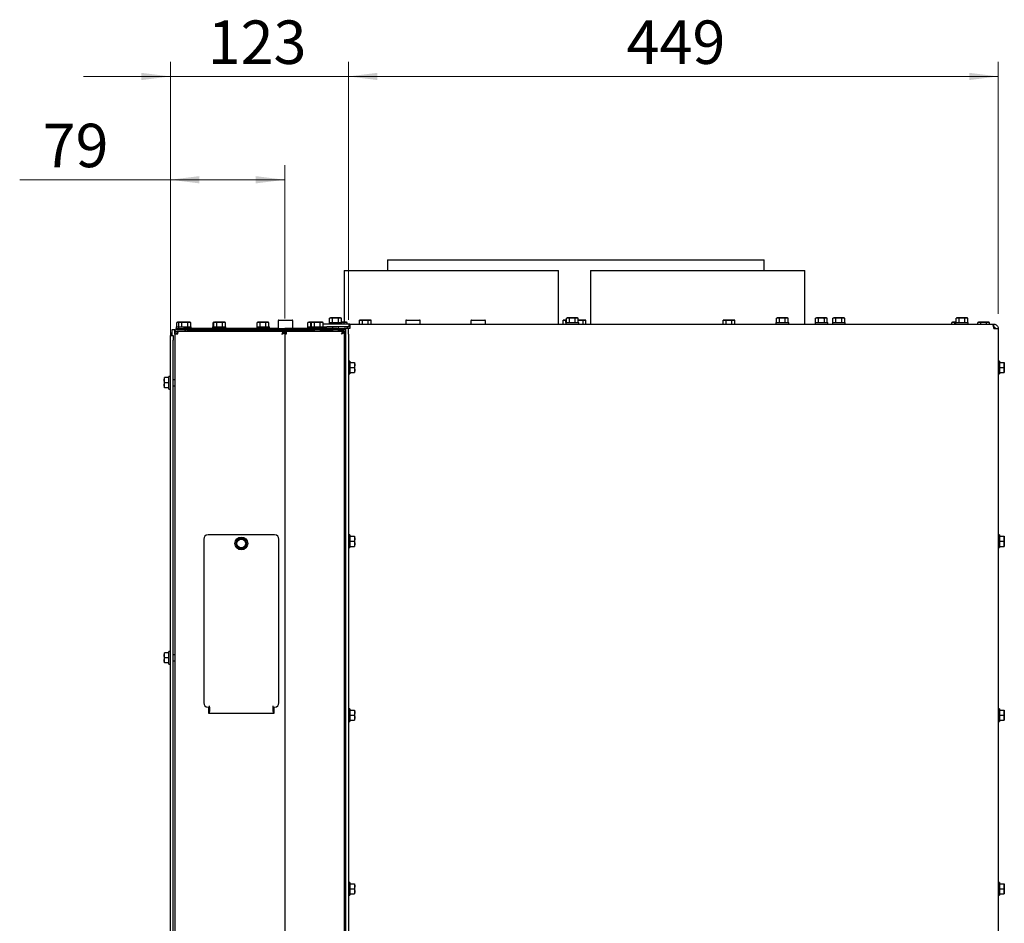
# Paper-space layout 'zijaanzicht' of a CAD drawing. Units: millimetres. Extents: x 260 to 3919, y 131 to 5688.
# Drawn here: x 260 to 1620, y 3818 to 5066 of the extents above; entities that cross this region are included whole.
import ezdxf

# ---------------------------------------------------------------- set-up
doc = ezdxf.new("R2010")
doc.units = ezdxf.units.MM
doc.styles.add('SLDTEXTSTYLE4', font='TXT', dxfattribs={"width": 0.75})
doc.dimstyles.new('SLDDIMSTYLE2', dxfattribs={"dimtxt": 60, "dimasz": 40, "dimexe": 0, "dimexo": 0.0625, "dimgap": 15, "dimtad": 1, "dimdec": 0, "dimlfac": 0.5, "dimrnd": 1e-09, "dimzin": 12, "dimdsep": 46, "dimtxsty": 'SLDTEXTSTYLE4', "dimsah": 1, "dimcen": 0.09, "dimadec": 0, "dimazin": 3, "dimtfac": 1, "dimtofl": 0, "dimtmove": 0, "dimatfit": 3, "dimfxl": 0, "dimfrac": 2, "dimtolj": 1, "dimtzin": 12, "dimarcsym": 0})
doc.dimstyles.new('SLDDIMSTYLE3', dxfattribs={"dimtxt": 60, "dimasz": 40, "dimexe": 0, "dimexo": 0.0625, "dimgap": 15, "dimtad": 1, "dimdec": 0, "dimlfac": 0.5, "dimrnd": 1e-09, "dimzin": 12, "dimdsep": 46, "dimtxsty": 'SLDTEXTSTYLE4', "dimsah": 1, "dimcen": 0.09, "dimadec": 0, "dimazin": 3, "dimtfac": 1, "dimtmove": 0, "dimatfit": 0, "dimfxl": 0, "dimfrac": 2, "dimtolj": 1, "dimtzin": 12, "dimarcsym": 0})

# ---------------------------------------------------------------- blocks, each defined once
blk = doc.blocks.new('_D_34')
at = {"color": 7, "linetype": 'Continuous', "lineweight": 18, "ltscale": 400}
for p, q in [((468.5, 3161.6), (468.5, 4864.9)), ((626.5, 4653.5), (626.5, 4864.9)), ((468.5, 4844.9), (260.5, 4844.9)), ((468.5, 4844.9), (626.5, 4844.9))]:
    blk.add_line(p, q, dxfattribs=at)
for points in [[(468.5, 4844.9), (508.5, 4839.9), (508.5, 4849.9)], [(626.5, 4844.9), (586.5, 4849.9), (586.5, 4839.9)]]:
    blk.add_solid(points, dxfattribs=at)
at = {"color": 7, "linetype": 'Continuous', "lineweight": 18, "ltscale": 400, "insert": (292.2, 4922.3), "char_height": 60, "attachment_point": 1, "style": 'SLDTEXTSTYLE4'}
blk.add_mtext('79', dxfattribs=at)
blk = doc.blocks.new('_D_35')
at = {"color": 7, "linetype": 'Continuous', "lineweight": 18, "ltscale": 400}
for p, q in [((468.5, 3161.6), (468.5, 5007.6)), ((714.5, 4651.6), (714.5, 5007.6)), ((468.5, 4987.6), (348.5, 4987.6)), ((714.5, 4987.6), (468.5, 4987.6)), ((714.5, 4987.6), (834.5, 4987.6))]:
    blk.add_line(p, q, dxfattribs=at)
for points in [[(468.5, 4987.6), (428.5, 4992.6), (428.5, 4982.6)], [(714.5, 4987.6), (754.5, 4982.6), (754.5, 4992.6)]]:
    blk.add_solid(points, dxfattribs=at)
at = {"color": 7, "linetype": 'Continuous', "lineweight": 18, "ltscale": 400, "insert": (520.1, 5064.9), "char_height": 60, "attachment_point": 1, "style": 'SLDTEXTSTYLE4'}
blk.add_mtext('123', dxfattribs=at)
blk = doc.blocks.new('_D_36')
at = {"color": 7, "linetype": 'Continuous', "lineweight": 18, "ltscale": 400}
for p, q in [((714.5, 4651.6), (714.5, 5007.6)), ((1611.5, 4659.6), (1611.5, 5007.6)), ((714.5, 4987.6), (1611.5, 4987.6))]:
    blk.add_line(p, q, dxfattribs=at)
for points in [[(714.5, 4987.6), (754.5, 4982.6), (754.5, 4992.6)], [(1611.5, 4987.6), (1571.5, 4992.6), (1571.5, 4982.6)]]:
    blk.add_solid(points, dxfattribs=at)
at = {"color": 7, "linetype": 'Continuous', "lineweight": 18, "ltscale": 400, "insert": (1098.5, 5064.9), "char_height": 60, "attachment_point": 1, "style": 'SLDTEXTSTYLE4'}
blk.add_mtext('449', dxfattribs=at)

psp = doc.layouts.new('zijaanzicht')

# ---------------------------------------------------------------- linework, layer by layer
at = {"linetype": 'Continuous', "lineweight": 25, "ltscale": 20}
for p, q in [((768.5, 4734.1), (768.5, 4719.6)), ((768.5, 4734.1), (1288.5, 4734.1)), ((1288.5, 4719.6), (1288.5, 4734.1)), ((708.5, 4719.6), (708.5, 4648.1)), ((708.5, 4719.6), (1004.5, 4719.6)), ((1004.5, 4645.6), (1004.5, 4719.6)), ((1048.5, 4719.6), (1048.5, 4645.6)), ((1048.5, 4719.6), (1344.5, 4719.6)), ((1344.5, 4645.6), (1344.5, 4719.6)), ((617.5, 4650.1), (617.5, 4639.6)), ((618.5, 4651.1), (636.5, 4651.1)), ((637.5, 4639.6), (637.5, 4650.1)), ((689.5, 4654.1), (688.4, 4653.8)), ((688.4, 4653.8), (690.4, 4654.1)), ((688.4, 4647.6), (688.4, 4653.8)), ((690.4, 4654.1), (689.5, 4654.1)), ((696.5, 4654.1), (690.4, 4654.1)), ((690.4, 4654.1), (692.5, 4653.8)), ((692.5, 4653.8), (696.5, 4654.1)), ((692.5, 4647.6), (692.5, 4653.8)), ((702.6, 4654.1), (696.5, 4654.1)), ((700.5, 4653.8), (702.6, 4654.1)), ((700.5, 4647.6), (700.5, 4653.8)), ((702.6, 4654.1), (704.6, 4653.8)), ((703.5, 4654.1), (702.6, 4654.1)), ((704.6, 4653.8), (703.5, 4654.1)), ((704.6, 4647.6), (704.6, 4653.8)), ((730.7, 4651.1), (729.6, 4650.8)), ((729.6, 4650.8), (731.6, 4651.1)), ((729.6, 4645.6), (729.6, 4650.8)), ((731.6, 4651.1), (730.7, 4651.1)), ((731.6, 4651.1), (733.7, 4650.8)), ((737.7, 4651.1), (731.6, 4651.1)), ((733.7, 4650.8), (737.7, 4651.1)), ((733.7, 4645.6), (733.7, 4650.8)), ((743.8, 4651.1), (737.7, 4651.1)), ((741.7, 4650.8), (743.8, 4651.1)), ((741.7, 4645.6), (741.7, 4650.8)), ((743.8, 4651.1), (745.8, 4650.8)), ((744.7, 4651.1), (743.8, 4651.1)), ((745.8, 4650.8), (744.7, 4651.1)), ((745.8, 4645.6), (745.8, 4650.8)), ((793.5, 4650.1), (793.5, 4645.6)), ((794.5, 4651.1), (798.6, 4651.1)), ((798.6, 4651.1), (812.5, 4651.1)), ((813.5, 4645.6), (813.5, 4650.1)), ((883.5, 4650.1), (883.5, 4645.6)), ((884.5, 4651.1), (888.6, 4651.1)), ((888.6, 4651.1), (902.5, 4651.1)), ((903.5, 4645.6), (903.5, 4650.1)), ((1011.8, 4651.1), (1010.7, 4650.8)), ((1010.7, 4650.8), (1012.7, 4651.1)), ((1010.7, 4645.6), (1010.7, 4650.8)), ((1012.7, 4651.1), (1011.8, 4651.1)), ((1015.4, 4651.1), (1012.7, 4651.1)), ((1012.7, 4651.1), (1014.7, 4650.8)), ((1014.7, 4650.8), (1015.4, 4650.9)), ((1014.7, 4647.6), (1014.7, 4650.8)), ((1016.5, 4654.1), (1015.4, 4653.8)), ((1015.4, 4653.8), (1017.4, 4654.1)), ((1015.4, 4647.6), (1015.4, 4653.8)), ((1017.4, 4654.1), (1016.5, 4654.1)), ((1023.5, 4654.1), (1017.4, 4654.1)), ((1017.4, 4654.1), (1019.5, 4653.8)), ((1019.5, 4653.8), (1023.5, 4654.1)), ((1019.5, 4647.6), (1019.5, 4653.8)), ((1029.6, 4654.1), (1023.5, 4654.1)), ((1027.5, 4653.8), (1029.6, 4654.1)), ((1027.5, 4647.6), (1027.5, 4653.8)), ((1029.6, 4654.1), (1031.6, 4653.8)), ((1030.5, 4654.1), (1029.6, 4654.1)), ((1031.6, 4653.8), (1030.5, 4654.1)), ((1031.6, 4647.6), (1031.6, 4653.8)), ((1031.6, 4650.9), (1034.2, 4651.1)), ((1034.2, 4651.1), (1031.6, 4651.1)), ((1040.3, 4651.1), (1034.2, 4651.1)), ((1038.3, 4650.8), (1040.3, 4651.1)), ((1038.3, 4645.6), (1038.3, 4650.8)), ((1040.3, 4651.1), (1042.3, 4650.8)), ((1041.2, 4651.1), (1040.3, 4651.1)), ((1042.3, 4650.8), (1041.2, 4651.1)), ((1042.3, 4645.6), (1042.3, 4650.8)), ((1233, 4651.1), (1231.9, 4650.8)), ((1231.9, 4650.8), (1233.9, 4651.1)), ((1231.9, 4645.6), (1231.9, 4650.8)), ((1233.9, 4651.1), (1233, 4651.1)), ((1233.9, 4651.1), (1235.9, 4650.8)), ((1240, 4651.1), (1233.9, 4651.1)), ((1235.9, 4650.8), (1240, 4651.1)), ((1235.9, 4645.6), (1235.9, 4650.8)), ((1246, 4651.1), (1240, 4651.1)), ((1244, 4650.8), (1246, 4651.1)), ((1244, 4645.6), (1244, 4650.8)), ((1246, 4651.1), (1248.1, 4650.8)), ((1247, 4651.1), (1246, 4651.1)), ((1248.1, 4650.8), (1247, 4651.1)), ((1248.1, 4645.6), (1248.1, 4650.8)), ((1306.5, 4654.1), (1305.4, 4653.8)), ((1305.4, 4653.8), (1307.4, 4654.1)), ((1305.4, 4647.6), (1305.4, 4653.8)), ((1307.4, 4654.1), (1306.5, 4654.1)), ((1307.4, 4654.1), (1309.5, 4653.8)), ((1313.5, 4654.1), (1307.4, 4654.1)), ((1309.5, 4653.8), (1313.5, 4654.1)), ((1309.5, 4647.6), (1309.5, 4653.8)), ((1319.6, 4654.1), (1313.5, 4654.1)), ((1317.5, 4653.8), (1319.6, 4654.1)), ((1317.5, 4647.6), (1317.5, 4653.8)), ((1319.6, 4654.1), (1321.6, 4653.8)), ((1320.5, 4654.1), (1319.6, 4654.1)), ((1321.6, 4653.8), (1320.5, 4654.1)), ((1321.6, 4647.6), (1321.6, 4653.8)), ((1360.5, 4654.1), (1359.4, 4653.8)), ((1359.4, 4653.8), (1361.4, 4654.1)), ((1359.4, 4647.6), (1359.4, 4653.8)), ((1361.4, 4654.1), (1360.5, 4654.1)), ((1367.5, 4654.1), (1361.4, 4654.1)), ((1361.4, 4654.1), (1363.5, 4653.8)), ((1363.5, 4653.8), (1367.5, 4654.1)), ((1363.5, 4647.6), (1363.5, 4653.8)), ((1373.6, 4654.1), (1367.5, 4654.1)), ((1371.5, 4653.8), (1373.6, 4654.1)), ((1371.5, 4647.6), (1371.5, 4653.8)), ((1373.6, 4654.1), (1375.6, 4653.8)), ((1374.5, 4654.1), (1373.6, 4654.1)), ((1375.6, 4653.8), (1374.5, 4654.1)), ((1375.6, 4647.6), (1375.6, 4653.8)), ((1384.5, 4654.1), (1383.4, 4653.8)), ((1383.4, 4653.8), (1385.4, 4654.1)), ((1383.4, 4647.6), (1383.4, 4653.8)), ((1385.4, 4654.1), (1384.5, 4654.1)), ((1385.4, 4654.1), (1387.5, 4653.8)), ((1391.5, 4654.1), (1385.4, 4654.1)), ((1387.5, 4653.8), (1391.5, 4654.1)), ((1387.5, 4647.6), (1387.5, 4653.8)), ((1397.6, 4654.1), (1391.5, 4654.1)), ((1395.5, 4653.8), (1397.6, 4654.1)), ((1395.5, 4647.6), (1395.5, 4653.8)), ((1397.6, 4654.1), (1399.6, 4653.8)), ((1398.5, 4654.1), (1397.6, 4654.1)), ((1399.6, 4653.8), (1398.5, 4654.1)), ((1399.6, 4647.6), (1399.6, 4653.8)), ((1554.5, 4654.1), (1553.4, 4653.8)), ((1553.4, 4653.8), (1555.4, 4654.1)), ((1553.4, 4647.6), (1553.4, 4653.8)), ((1555.4, 4654.1), (1554.5, 4654.1)), ((1555.4, 4654.1), (1557.5, 4653.8)), ((1561.5, 4654.1), (1555.4, 4654.1)), ((1557.5, 4653.8), (1561.5, 4654.1)), ((1557.5, 4647.6), (1557.5, 4653.8)), ((1567.6, 4654.1), (1561.5, 4654.1)), ((1565.5, 4653.8), (1567.6, 4654.1)), ((1565.5, 4647.6), (1565.5, 4653.8)), ((1567.6, 4654.1), (1569.6, 4653.8)), ((1568.5, 4654.1), (1567.6, 4654.1)), ((1569.6, 4653.8), (1568.5, 4654.1)), ((1569.6, 4647.6), (1569.6, 4653.8)), ((470.5, 4637.6), (470.5, 4629.6)), ((473.6, 4637.6), (470.5, 4637.6)), ((474.5, 4637.6), (473.6, 4637.6)), ((474.5, 4637.6), (476.5, 4637.6)), ((474.5, 4631.6), (474.5, 4636.4)), ((476.5, 4637.6), (476.5, 4639.6)), ((476.5, 4639.6), (486.5, 4639.6)), ((486.5, 4637.6), (476.5, 4637.6)), ((476.7, 4641.6), (476.7, 4639.6)), ((476.7, 4641.6), (479.7, 4641.6)), ((478.5, 4648.1), (477.4, 4647.8)), ((477.4, 4647.8), (479.4, 4648.1)), ((477.4, 4641.6), (477.4, 4647.8)), ((479.4, 4648.1), (478.5, 4648.1)), ((481.5, 4648.1), (479.4, 4648.1)), ((479.4, 4648.1), (480.8, 4647.9)), ((479.7, 4641.6), (479.7, 4639.6)), ((479.7, 4641.6), (497.3, 4641.6)), ((481.5, 4648.1), (480.4, 4647.8)), ((480.4, 4647.8), (482.4, 4648.1)), ((480.4, 4641.6), (480.4, 4647.8)), ((482.4, 4648.1), (481.5, 4648.1)), ((488.5, 4648.1), (482.4, 4648.1)), ((482.4, 4648.1), (484.5, 4647.8)), ((484.5, 4647.8), (488.5, 4648.1)), ((484.5, 4641.6), (484.5, 4647.8)), ((616.5, 4639.6), (486.5, 4639.6)), ((616.5, 4637.6), (486.5, 4637.6)), ((489.8, 4636.7), (488.4, 4635.6)), ((494.6, 4648.1), (488.5, 4648.1)), ((492.5, 4647.8), (494.6, 4648.1)), ((492.5, 4641.6), (492.5, 4647.8)), ((492.7, 4635.9), (492.7, 4637.6)), ((494.6, 4648.1), (496.6, 4647.8)), ((495.5, 4648.1), (494.6, 4648.1)), ((496.6, 4647.8), (495.5, 4648.1)), ((496.6, 4641.6), (496.6, 4647.8)), ((497.3, 4639.6), (497.3, 4641.6)), ((526.7, 4641.6), (526.7, 4639.6)), ((526.7, 4641.6), (527.7, 4641.6)), ((528.5, 4648.1), (527.4, 4647.8)), ((527.4, 4647.8), (528.3, 4647.9)), ((527.4, 4641.6), (527.4, 4647.8)), ((527.7, 4641.6), (527.7, 4639.6)), ((527.7, 4641.6), (545.3, 4641.6)), ((529.5, 4648.1), (528.4, 4647.8)), ((528.4, 4647.8), (530.4, 4648.1)), ((528.4, 4641.6), (528.4, 4647.8)), ((530.4, 4648.1), (529.5, 4648.1)), ((536.5, 4648.1), (530.4, 4648.1)), ((530.4, 4648.1), (532.5, 4647.8)), ((532.3, 4637.6), (532.3, 4635.9)), ((532.5, 4647.8), (536.5, 4648.1)), ((532.5, 4641.6), (532.5, 4647.8)), ((542.6, 4648.1), (536.5, 4648.1)), ((540.5, 4647.8), (542.6, 4648.1)), ((540.5, 4641.6), (540.5, 4647.8)), ((540.7, 4635.9), (540.7, 4637.6)), ((542.6, 4648.1), (544.6, 4647.8)), ((543.5, 4648.1), (542.6, 4648.1)), ((544.6, 4647.8), (543.5, 4648.1)), ((544.6, 4641.6), (544.6, 4647.8)), ((545.3, 4639.6), (545.3, 4641.6)), ((587.7, 4641.6), (587.7, 4639.6)), ((587.7, 4641.6), (605.3, 4641.6)), ((589.5, 4648.1), (588.4, 4647.8)), ((588.4, 4647.8), (590.4, 4648.1)), ((588.4, 4641.6), (588.4, 4647.8)), ((590.4, 4648.1), (589.5, 4648.1)), ((589.8, 4637.6), (589.5, 4637.1)), ((589.5, 4637.1), (589.5, 4635.9)), ((592.3, 4637.1), (589.5, 4637.1)), ((590.4, 4648.1), (592.5, 4647.8)), ((596.5, 4648.1), (590.4, 4648.1)), ((592.3, 4637.6), (592.3, 4635.9)), ((592.5, 4647.8), (596.5, 4648.1)), ((592.5, 4641.6), (592.5, 4647.8)), ((602.6, 4648.1), (596.5, 4648.1)), ((600.5, 4647.8), (602.6, 4648.1)), ((600.5, 4641.6), (600.5, 4647.8)), ((600.7, 4635.9), (600.7, 4637.6)), ((605.5, 4637.1), (600.7, 4637.1)), ((602.6, 4648.1), (604.6, 4647.8)), ((603.5, 4648.1), (602.6, 4648.1)), ((604.6, 4647.8), (603.5, 4648.1)), ((604.6, 4641.6), (604.6, 4647.8)), ((605.5, 4637.1), (605.2, 4637.6)), ((605.3, 4639.6), (605.3, 4641.6)), ((605.5, 4635.9), (605.5, 4637.1)), ((615.5, 4637.6), (615.5, 4635.9)), ((616.5, 4639.6), (626.5, 4639.6)), ((626.5, 4637.6), (616.5, 4637.6)), ((626.5, 4639.6), (626.5, 4637.6)), ((698.5, 4639.6), (626.5, 4639.6)), ((698.5, 4637.6), (626.5, 4637.6)), ((639.5, 4635.9), (639.5, 4637.6)), ((657.7, 4641.6), (657.7, 4639.6)), ((657.7, 4641.6), (662.7, 4641.6)), ((659.5, 4648.1), (658.4, 4647.8)), ((658.4, 4647.8), (660.4, 4648.1)), ((658.4, 4641.6), (658.4, 4647.8)), ((660.4, 4648.1), (659.5, 4648.1)), ((660.4, 4648.1), (662.5, 4647.8)), ((664.5, 4648.1), (660.4, 4648.1)), ((662.3, 4637.6), (662.3, 4635.9)), ((662.5, 4647.8), (663.4, 4647.9)), ((662.5, 4641.6), (662.5, 4647.8)), ((662.7, 4641.6), (662.7, 4639.6)), ((662.7, 4641.6), (680.3, 4641.6)), ((664.5, 4648.1), (663.4, 4647.8)), ((663.4, 4647.8), (665.4, 4648.1)), ((663.4, 4641.6), (663.4, 4647.8)), ((665.4, 4648.1), (664.5, 4648.1)), ((665.4, 4648.1), (667.5, 4647.8)), ((671.5, 4648.1), (665.4, 4648.1)), ((667.3, 4637.6), (667.3, 4635.6)), ((667.5, 4647.8), (671.5, 4648.1)), ((667.5, 4641.6), (667.5, 4647.8)), ((677.6, 4648.1), (671.5, 4648.1)), ((675.5, 4647.8), (677.6, 4648.1)), ((675.5, 4641.6), (675.5, 4647.8)), ((675.7, 4635.6), (675.7, 4637.6)), ((677.6, 4648.1), (679.6, 4647.8)), ((678.5, 4648.1), (677.6, 4648.1)), ((679.6, 4647.8), (678.5, 4648.1)), ((679.6, 4641.6), (679.6, 4647.8)), ((684.5, 4645.6), (679.6, 4645.6)), ((680.3, 4639.6), (680.3, 4641.6)), ((680.3, 4641.6), (684.5, 4641.6)), ((715.5, 4645.6), (684.5, 4645.6)), ((715.5, 4641.6), (684.5, 4641.6)), ((687.7, 4647.6), (687.7, 4645.6)), ((687.7, 4647.6), (705.3, 4647.6)), ((692.3, 4641.6), (692.3, 4639.6)), ((692.3, 4637.6), (692.3, 4635.6)), ((698.5, 4639.6), (708.5, 4639.6)), ((708.5, 4637.6), (698.5, 4637.6)), ((700.7, 4639.6), (700.7, 4641.6)), ((700.7, 4635.6), (700.7, 4637.6)), ((710.6, 4648.1), (704.5, 4648.1)), ((705.3, 4645.6), (705.3, 4647.6)), ((708.5, 4647.8), (710.6, 4648.1)), ((708.5, 4645.6), (708.5, 4647.8)), ((709.4, 4639.6), (708.5, 4639.6)), ((708.5, 4639.6), (708.5, 4637.6)), ((708.5, 4635.6), (708.5, 4637.6)), ((710.5, 4639.6), (709.4, 4639.6)), ((714.5, 4639.6), (710.5, 4639.6)), ((710.5, 4639.6), (710.5, 4631.6)), ((710.6, 4648.1), (712.6, 4647.8)), ((711.5, 4648.1), (710.6, 4648.1)), ((712.6, 4647.8), (711.5, 4648.1)), ((712.6, 4645.6), (712.6, 4647.8)), ((713.3, 4639.6), (713.3, 4641.6)), ((714.5, 4631.6), (714.5, 4639.6)), ((716.5, 4639.6), (714.5, 4639.6)), ((715.5, 4641.6), (715.5, 4645.6)), ((716.5, 4645.6), (715.5, 4645.6)), ((716.5, 4641.6), (715.5, 4641.6)), ((716.5, 4645.6), (716.5, 4639.6)), ((716.5, 4645.6), (1604.1, 4645.6)), ((1014.7, 4647.6), (1014.7, 4645.6)), ((1014.7, 4647.6), (1032.3, 4647.6)), ((1032.3, 4645.6), (1032.3, 4647.6)), ((1304.7, 4647.6), (1304.7, 4645.6)), ((1304.7, 4647.6), (1322.3, 4647.6)), ((1322.3, 4645.6), (1322.3, 4647.6)), ((1358.7, 4647.6), (1358.7, 4645.6)), ((1358.7, 4647.6), (1376.3, 4647.6)), ((1376.3, 4645.6), (1376.3, 4647.6)), ((1382.7, 4647.6), (1382.7, 4645.6)), ((1382.7, 4647.6), (1400.3, 4647.6)), ((1400.3, 4645.6), (1400.3, 4647.6)), ((1548.5, 4648.1), (1547.4, 4647.8)), ((1547.4, 4647.8), (1549.4, 4648.1)), ((1547.4, 4645.6), (1547.4, 4647.8)), ((1549.4, 4648.1), (1548.5, 4648.1)), ((1553.4, 4648.1), (1549.4, 4648.1)), ((1549.4, 4648.1), (1551.5, 4647.8)), ((1551.5, 4647.8), (1553.4, 4647.9)), ((1551.5, 4645.6), (1551.5, 4647.8)), ((1552.7, 4647.6), (1552.7, 4645.6)), ((1552.7, 4647.6), (1570.3, 4647.6)), ((1570.3, 4645.6), (1570.3, 4647.6)), ((1584.5, 4648.1), (1583.4, 4647.8)), ((1583.4, 4647.8), (1585.4, 4648.1)), ((1583.4, 4645.6), (1583.4, 4647.8)), ((1585.4, 4648.1), (1584.5, 4648.1)), ((1585.4, 4648.1), (1587.5, 4647.8)), ((1591.5, 4648.1), (1585.4, 4648.1)), ((1587.5, 4647.8), (1591.5, 4648.1)), ((1587.5, 4645.6), (1587.5, 4647.8)), ((1597.6, 4648.1), (1591.5, 4648.1)), ((1595.5, 4647.8), (1597.6, 4648.1)), ((1595.5, 4645.6), (1595.5, 4647.8)), ((1597.6, 4648.1), (1599.6, 4647.8)), ((1598.5, 4648.1), (1597.6, 4648.1)), ((1599.6, 4647.8), (1598.5, 4648.1)), ((1599.6, 4645.6), (1599.6, 4647.8)), ((1604.1, 4645.6), (1605.5, 4645.6)), ((1605.5, 4641.6), (1605.5, 4645.6)), ((1605.5, 4639.6), (1611.5, 4639.6)), ((1611.5, 4639.6), (1611.5, 3119.6)), ((468.5, 4629.6), (472.5, 4629.6)), ((468.5, 4623.6), (468.5, 4629.6)), ((468.5, 3147.6), (468.5, 4623.6)), ((472.5, 4629.6), (472.5, 4623.6)), ((472.5, 3147.6), (472.5, 4623.6)), ((474.5, 4635.6), (475.6, 4635.6)), ((474.5, 4631.6), (474.5, 1957.6)), ((478.5, 4631.6), (474.5, 4631.6)), ((478.5, 4633.6), (478.5, 4635.6)), ((478.5, 4635.6), (479.9, 4635.6)), ((478.5, 4633.6), (479, 4633.6)), ((479.9, 4635.6), (624.4, 4635.6)), ((491.5, 4635.9), (491.5, 4635.6)), ((503.5, 4635.9), (491.5, 4635.9)), ((573.5, 4635.9), (503.5, 4635.9)), ((573.5, 4635.6), (573.5, 4635.9)), ((575.5, 4635.9), (573.5, 4635.9)), ((575.5, 4635.6), (575.5, 4635.9)), ((617.5, 4635.9), (575.5, 4635.9)), ((617.5, 4635.6), (617.5, 4635.9)), ((631.5, 4635.9), (617.5, 4635.9)), ((624.4, 4633.6), (624.4, 4635.6)), ((624.5, 4635.6), (624.5, 4633.5)), ((624.5, 4635.6), (626.5, 4635.6)), ((624.5, 4633.5), (626.5, 4633.5)), ((626.5, 4635.6), (626.5, 4633.5)), ((626.5, 4635.6), (628.1, 4635.6)), ((626.5, 4633.5), (626.5, 1957.6)), ((628.1, 4635.6), (628.1, 4631.6)), ((628.5, 4631.6), (628.1, 4631.6)), ((628.5, 4635.6), (628.5, 4631.6)), ((628.5, 4635.6), (706.4, 4635.6)), ((631.5, 4635.6), (631.5, 4635.9)), ((661.5, 4635.9), (631.5, 4635.9)), ((661.5, 4635.6), (661.5, 4635.9)), ((667.3, 4635.9), (661.5, 4635.9)), ((692.3, 4635.9), (675.7, 4635.9)), ((708.5, 4635.9), (700.7, 4635.9)), ((706.4, 4633.6), (706.4, 4635.6)), ((706.5, 4635.6), (706.5, 4633.5)), ((706.5, 4635.6), (708.5, 4635.6)), ((706.5, 4633.5), (708.5, 4633.5)), ((708.5, 4635.6), (708.5, 4633.5)), ((708.5, 4633.5), (708.5, 3109.6)), ((710.5, 4631.6), (710.5, 3117.7)), ((714.5, 4631.6), (714.5, 3117.7)), ((710.5, 4589.8), (708.5, 4589.8)), ((716.5, 4594.4), (714.5, 4594.4)), ((716.5, 4594.4), (716.5, 4585.6)), ((716.5, 4592.6), (722.7, 4592.6)), ((716.5, 4585.6), (716.5, 4576.8)), ((716.5, 4585.6), (722.7, 4585.6)), ((722.7, 4592.6), (723, 4589.1)), ((723, 4589.1), (722.7, 4585.6)), ((722.7, 4585.6), (723, 4582.1)), ((723, 4582.1), (722.7, 4578.6)), ((723, 4589.1), (723, 4592.6)), ((723, 4582.1), (723, 4589.1)), ((723, 4578.6), (723, 4582.1)), ((1613.5, 4594.4), (1611.5, 4594.4)), ((1613.5, 4594.4), (1613.5, 4585.6)), ((1613.5, 4592.6), (1619.7, 4592.6)), ((1613.5, 4585.6), (1613.5, 4576.8)), ((1613.5, 4585.6), (1619.7, 4585.6)), ((1619.7, 4592.6), (1620, 4589.1)), ((1620, 4589.1), (1619.7, 4585.6)), ((1619.7, 4585.6), (1620, 4582.1)), ((1620, 4582.1), (1619.7, 4578.6)), ((1620, 4589.1), (1620, 4592.6)), ((1620, 4582.1), (1620, 4589.1)), ((1620, 4578.6), (1620, 4582.1)), ((460, 4568.1), (460.3, 4571.6)), ((460, 4571.6), (460, 4568.1)), ((460.3, 4564.6), (460, 4568.1)), ((460, 4568.1), (460, 4561.1)), ((466.5, 4571.6), (460.3, 4571.6)), ((468.5, 4573.4), (466.5, 4573.4)), ((466.5, 4555.8), (466.5, 4573.4)), ((474.5, 4568.8), (472.5, 4568.8)), ((708.5, 4581.4), (710.5, 4581.4)), ((714.5, 4576.8), (716.5, 4576.8)), ((716.5, 4578.6), (722.7, 4578.6)), ((1611.5, 4576.8), (1613.5, 4576.8)), ((1613.5, 4578.6), (1619.7, 4578.6)), ((460, 4561.1), (460.3, 4564.6)), ((460.3, 4557.6), (460, 4561.1)), ((460, 4561.1), (460, 4557.6)), ((466.5, 4564.6), (460.3, 4564.6)), ((466.5, 4557.6), (460.3, 4557.6)), ((466.5, 4555.8), (468.5, 4555.8)), ((472.5, 4560.4), (474.5, 4560.4)), ((612.5, 4354.6), (520.5, 4354.6)), ((716.5, 4354.4), (714.5, 4354.4)), ((716.5, 4354.4), (716.5, 4345.6)), ((716.5, 4352.6), (722.7, 4352.6)), ((722.7, 4352.6), (723, 4349.1)), ((723, 4349.1), (723, 4352.6)), ((1613.5, 4354.4), (1611.5, 4354.4)), ((1613.5, 4354.4), (1613.5, 4345.6)), ((1613.5, 4352.6), (1619.7, 4352.6)), ((1619.7, 4352.6), (1620, 4349.1)), ((1620, 4349.1), (1620, 4352.6)), ((514.5, 4348.6), (514.5, 4122.6)), ((560.4, 4346.1), (558.4, 4342.6)), ((558.4, 4342.6), (560.4, 4339.1)), ((562.5, 4349.6), (560.4, 4346.1)), ((560.4, 4339.1), (562.5, 4335.6)), ((566.5, 4349.6), (562.5, 4349.6)), ((572.6, 4346.1), (570.5, 4349.6)), ((570.5, 4335.6), (572.6, 4339.1)), ((574.6, 4342.6), (572.6, 4346.1)), ((572.6, 4339.1), (574.6, 4342.6)), ((618.5, 4122.6), (618.5, 4348.6)), ((710.5, 4349.8), (708.5, 4349.8)), ((708.5, 4341.4), (710.5, 4341.4)), ((716.5, 4345.6), (716.5, 4336.8)), ((716.5, 4345.6), (722.7, 4345.6)), ((716.5, 4338.6), (722.7, 4338.6)), ((723, 4349.1), (722.7, 4345.6)), ((722.7, 4345.6), (723, 4342.1)), ((723, 4342.1), (722.7, 4338.6)), ((723, 4342.1), (723, 4349.1)), ((723, 4338.6), (723, 4342.1)), ((1613.5, 4345.6), (1613.5, 4336.8)), ((1613.5, 4345.6), (1619.7, 4345.6)), ((1613.5, 4338.6), (1619.7, 4338.6)), ((1620, 4349.1), (1619.7, 4345.6)), ((1619.7, 4345.6), (1620, 4342.1)), ((1620, 4342.1), (1619.7, 4338.6)), ((1620, 4342.1), (1620, 4349.1)), ((1620, 4338.6), (1620, 4342.1)), ((562.5, 4335.6), (566.5, 4335.6)), ((714.5, 4336.8), (716.5, 4336.8)), ((1611.5, 4336.8), (1613.5, 4336.8)), ((460, 4188.1), (460.3, 4191.6)), ((460, 4191.6), (460, 4188.1)), ((460, 4188.1), (460, 4181.1)), ((460.3, 4184.6), (460, 4188.1)), ((466.5, 4191.6), (460.3, 4191.6)), ((468.5, 4193.4), (466.5, 4193.4)), ((466.5, 4175.8), (466.5, 4193.4)), ((474.5, 4188.8), (472.5, 4188.8)), ((460, 4181.1), (460.3, 4184.6)), ((460.3, 4177.6), (460, 4181.1)), ((460, 4181.1), (460, 4177.6)), ((466.5, 4184.6), (460.3, 4184.6)), ((466.5, 4177.6), (460.3, 4177.6)), ((466.5, 4175.8), (468.5, 4175.8)), ((472.5, 4180.4), (474.5, 4180.4)), ((520.5, 4116.6), (522.5, 4116.6)), ((521.5, 4107.6), (521.5, 4116.6)), ((611.5, 4107.6), (521.5, 4107.6)), ((522.5, 4116.6), (522.5, 4118.2)), ((522.5, 4116.6), (522.5, 4114.2)), ((522.5, 4114.2), (522.5, 4110.5)), ((522.5, 4107.5), (522.5, 4110.5)), ((610.5, 4116.6), (610.5, 4118.2)), ((610.5, 4114.2), (610.5, 4116.6)), ((610.5, 4116.6), (612.5, 4116.6)), ((610.5, 4110.5), (610.5, 4114.2)), ((610.5, 4110.5), (610.5, 4107.5)), ((611.5, 4116.6), (611.5, 4107.6)), ((710.5, 4109.8), (708.5, 4109.8)), ((716.5, 4114.4), (714.5, 4114.4)), ((716.5, 4114.4), (716.5, 4105.6)), ((716.5, 4112.6), (722.7, 4112.6)), ((722.7, 4112.6), (723, 4109.1)), ((723, 4109.1), (722.7, 4105.6)), ((723, 4109.1), (723, 4112.6)), ((723, 4102.1), (723, 4109.1)), ((1613.5, 4114.4), (1611.5, 4114.4)), ((1613.5, 4114.4), (1613.5, 4105.6)), ((1613.5, 4112.6), (1619.7, 4112.6)), ((1619.7, 4112.6), (1620, 4109.1)), ((1620, 4109.1), (1619.7, 4105.6)), ((1620, 4109.1), (1620, 4112.6)), ((1620, 4102.1), (1620, 4109.1)), ((708.5, 4101.4), (710.5, 4101.4)), ((714.5, 4096.8), (716.5, 4096.8)), ((716.5, 4105.6), (716.5, 4096.8)), ((716.5, 4105.6), (722.7, 4105.6)), ((716.5, 4098.6), (722.7, 4098.6)), ((722.7, 4105.6), (723, 4102.1)), ((723, 4102.1), (722.7, 4098.6)), ((723, 4098.6), (723, 4102.1)), ((1611.5, 4096.8), (1613.5, 4096.8)), ((1613.5, 4105.6), (1613.5, 4096.8)), ((1613.5, 4105.6), (1619.7, 4105.6)), ((1613.5, 4098.6), (1619.7, 4098.6)), ((1619.7, 4105.6), (1620, 4102.1)), ((1620, 4102.1), (1619.7, 4098.6)), ((1620, 4098.6), (1620, 4102.1)), ((710.5, 3869.8), (708.5, 3869.8)), ((708.5, 3861.4), (710.5, 3861.4)), ((716.5, 3874.4), (714.5, 3874.4)), ((716.5, 3874.4), (716.5, 3865.6)), ((716.5, 3872.6), (722.7, 3872.6)), ((716.5, 3865.6), (716.5, 3856.8)), ((716.5, 3865.6), (722.7, 3865.6)), ((722.7, 3872.6), (723, 3869.1)), ((723, 3869.1), (722.7, 3865.6)), ((722.7, 3865.6), (723, 3862.1)), ((723, 3862.1), (722.7, 3858.6)), ((723, 3869.1), (723, 3872.6)), ((723, 3862.1), (723, 3869.1)), ((723, 3858.6), (723, 3862.1)), ((1613.5, 3874.4), (1611.5, 3874.4)), ((1613.5, 3874.4), (1613.5, 3865.6)), ((1613.5, 3872.6), (1619.7, 3872.6)), ((1613.5, 3865.6), (1613.5, 3856.8)), ((1613.5, 3865.6), (1619.7, 3865.6)), ((1619.7, 3872.6), (1620, 3869.1)), ((1620, 3869.1), (1619.7, 3865.6)), ((1619.7, 3865.6), (1620, 3862.1)), ((1620, 3862.1), (1619.7, 3858.6)), ((1620, 3869.1), (1620, 3872.6)), ((1620, 3862.1), (1620, 3869.1)), ((1620, 3858.6), (1620, 3862.1)), ((714.5, 3856.8), (716.5, 3856.8)), ((716.5, 3858.6), (722.7, 3858.6)), ((1611.5, 3856.8), (1613.5, 3856.8)), ((1613.5, 3858.6), (1619.7, 3858.6))]:
    psp.add_line(p, q, dxfattribs=at)
at = {"linetype": 'Continuous', "lineweight": 25, "ltscale": 20, "flags": 128}
for points in [[(476.6, 4635), (475.8, 4635.4), (474.1, 4636.7)], [(622.5, 4631.6), (622.5, 4631.6)], [(704.5, 4631.6), (704.5, 4631.6)]]:
    psp.add_lwpolyline(points, dxfattribs=at)
at = {"linetype": 'Continuous', "lineweight": 25, "ltscale": 400}
for radius in [8.8, 6]:
    psp.add_circle((566.5, 4342.6), radius, dxfattribs=at)
for centre, radius, start, end in [((618.5, 4650.1), 1, 90, 180), ((636.5, 4650.1), 1, 0, 90), ((794.5, 4650.1), 1, 90, 180), ((812.5, 4650.1), 1, 0, 90), ((884.5, 4650.1), 1, 90, 180), ((902.5, 4650.1), 1, 0, 90), ((474.5, 4637.1), 0.5, 90, 226.3972), ((489.5, 4637.1), 0.5, 313.6028, 90), ((688.8, 4636.1), 0.5, 133.6028, 207.128), ((696.3, 4628.2), 11.4, 124.495, 133.6028), ((474.5, 4629.6), 6, 131.8103, 180), ((520.5, 4348.6), 6, 90, 180), ((612.5, 4348.6), 6, 360, 90), ((566.5, 4342.6), 7, 150, 210), ((566.5, 4342.6), 7, 90, 150), ((566.5, 4342.6), 7, 210, 270), ((566.5, 4342.6), 7, 30, 90), ((566.5, 4342.6), 7, 270, 330), ((566.5, 4342.6), 7, 330, 30), ((520.5, 4122.6), 6, 180, 270), ((612.5, 4122.6), 6, 270, 0)]:
    psp.add_arc(centre, radius, start, end, dxfattribs=at)
at = {"linetype": 'Continuous', "lineweight": 25, "ltscale": 20}
for points, knots in [([(696.5, 4654.1), (697.5, 4654.1), (698.9, 4654), (700.2, 4653.9), (700.5, 4653.8)], [0, 0, 0, 0, 0.750833, 1, 1, 1, 1]), ([(737.7, 4651.1), (738.7, 4651.1), (740.1, 4651), (741.4, 4650.9), (741.7, 4650.8)], [0, 0, 0, 0, 0.750834, 1, 1, 1, 1]), ([(1023.5, 4654.1), (1024.5, 4654.1), (1025.9, 4654), (1027.2, 4653.9), (1027.5, 4653.8)], [0, 0, 0, 0, 0.750833, 1, 1, 1, 1]), ([(1034.2, 4651.1), (1035.2, 4651.1), (1036.6, 4651), (1037.9, 4650.9), (1038.3, 4650.8)], [0, 0, 0, 0, 0.750831, 1, 1, 1, 1]), ([(1240, 4651.1), (1241, 4651.1), (1242.3, 4651), (1243.7, 4650.9), (1244, 4650.8)], [0, 0, 0, 0, 0.750827, 1, 1, 1, 1]), ([(1313.5, 4654.1), (1314.5, 4654.1), (1315.9, 4654), (1317.2, 4653.9), (1317.5, 4653.8)], [0, 0, 0, 0, 0.750827, 1, 1, 1, 1]), ([(1367.5, 4654.1), (1368.5, 4654.1), (1369.9, 4654), (1371.2, 4653.9), (1371.5, 4653.8)], [0, 0, 0, 0, 0.750838, 1, 1, 1, 1]), ([(1391.5, 4654.1), (1392.5, 4654.1), (1393.9, 4654), (1395.2, 4653.9), (1395.5, 4653.8)], [0, 0, 0, 0, 0.750838, 1, 1, 1, 1]), ([(1561.5, 4654.1), (1562.5, 4654.1), (1563.9, 4654), (1565.2, 4653.9), (1565.5, 4653.8)], [0, 0, 0, 0, 0.750838, 1, 1, 1, 1]), ([(488.5, 4648.1), (489.5, 4648.1), (490.9, 4648), (492.2, 4647.9), (492.5, 4647.8)], [0, 0, 0, 0, 0.750839, 1, 1, 1, 1]), ([(536.5, 4648.1), (537.5, 4648.1), (538.9, 4648), (540.2, 4647.9), (540.5, 4647.8)], [0, 0, 0, 0, 0.750841, 1, 1, 1, 1]), ([(596.5, 4648.1), (597.5, 4648.1), (598.9, 4648), (600.2, 4647.9), (600.5, 4647.8)], [0, 0, 0, 0, 0.75084, 1, 1, 1, 1]), ([(671.5, 4648.1), (672.5, 4648.1), (673.9, 4648), (675.2, 4647.9), (675.5, 4647.8)], [0, 0, 0, 0, 0.75084, 1, 1, 1, 1]), ([(704.5, 4648.1), (705.5, 4648.1), (706.9, 4648), (708.2, 4647.9), (708.5, 4647.8)], [0, 0, 0, 0, 0.75084, 1, 1, 1, 1]), ([(1591.5, 4648.1), (1592.5, 4648.1), (1593.9, 4648), (1595.2, 4647.9), (1595.5, 4647.8)], [0, 0, 0, 0, 0.750833, 1, 1, 1, 1]), ([(1605.5, 4639.6), (1605.4, 4640.4), (1605.1, 4642), (1604.8, 4643.9), (1604.4, 4645.3), (1604.2, 4645.5), (1604.1, 4645.6)], [0, 0, 0, 0, 0.250012, 0.500001, 0.75, 1, 1, 1, 1]), ([(1605.5, 4645.6), (1606.3, 4645.5), (1607.9, 4645.3), (1609.8, 4643.9), (1611.2, 4642), (1611.4, 4640.4), (1611.5, 4639.6)], [0, 0, 0, 0, 0.250006, 0.499997, 0.749989, 1, 1, 1, 1]), ([(1605.5, 4641.6), (1605.8, 4641.6), (1606.3, 4641.5), (1606.9, 4641), (1607.4, 4640.4), (1607.5, 4639.9), (1607.5, 4639.6)], [0, 0, 0, 0, 0.250009, 0.499982, 0.750012, 1, 1, 1, 1]), ([(474.5, 4631.6), (474.6, 4632.1), (474.7, 4633.2), (475.6, 4634.5), (476.9, 4635.4), (478, 4635.5), (478.5, 4635.6)], [0, 0, 0, 0, 0.2499902, 0.4999949, 0.7500014, 1, 1, 1, 1]), ([(476.5, 4631.6), (476.5, 4631.9), (476.6, 4632.4), (477, 4633), (477.7, 4633.5), (478.2, 4633.6), (478.5, 4633.6)], [0, 0, 0, 0, 0.249998, 0.4999834, 0.7500116, 1, 1, 1, 1]), ([(478.5, 4631.6), (478.6, 4632.1), (478.8, 4633.2), (479.2, 4634.5), (479.6, 4635.4), (479.8, 4635.5), (479.9, 4635.6)], [0, 0, 0, 0, 0.24999, 0.499999, 0.749993, 1, 1, 1, 1]), ([(622.5, 4631.6), (622.7, 4632.1), (623.2, 4633), (623.7, 4634.1), (624, 4634.9), (624.2, 4635.3), (624.3, 4635.5), (624.3, 4635.6), (624.4, 4635.6)], [0, 0, 0, 0, 0.2418261, 0.4873872, 0.6135542, 0.7413834, 0.870375, 1, 1, 1, 1]), ([(622.5, 4631.6), (622.7, 4631.8), (623.2, 4632.3), (623.7, 4632.9), (624, 4633.2), (624.2, 4633.4), (624.3, 4633.6), (624.3, 4633.6), (624.4, 4633.6)], [0, 0, 0, 0, 0.267317, 0.52576, 0.649071, 0.768464, 0.885033, 1, 1, 1, 1]), ([(622.5, 4631.6), (623, 4631.8), (623.9, 4632.3), (625, 4632.8), (625.7, 4633.1), (626.2, 4633.3), (626.4, 4633.4), (626.5, 4633.4), (626.5, 4633.5)], [0, 0, 0, 0, 0.241837, 0.487394, 0.613947, 0.741415, 0.870383, 1, 1, 1, 1]), ([(622.5, 4631.6), (622.7, 4631.8), (623.2, 4632.3), (623.7, 4632.8), (624.1, 4633.1), (624.3, 4633.3), (624.5, 4633.4), (624.5, 4633.4), (624.5, 4633.5)], [0, 0, 0, 0, 0.267322, 0.52572, 0.649316, 0.768422, 0.88503, 1, 1, 1, 1]), ([(706.4, 4635.6), (706.3, 4635.6), (706.3, 4635.5), (706.2, 4635.3), (706, 4634.9), (705.7, 4634.1), (705.2, 4633), (704.7, 4632.1), (704.5, 4631.6)], [0, 0, 0, 0, 0.129617, 0.258585, 0.386027, 0.512595, 0.758177, 1, 1, 1, 1]), ([(706.4, 4633.6), (706.3, 4633.6), (706.3, 4633.6), (706.2, 4633.4), (706, 4633.2), (705.7, 4632.9), (705.2, 4632.3), (704.7, 4631.8), (704.5, 4631.6)], [0, 0, 0, 0, 0.114966, 0.23156, 0.350648, 0.47427, 0.732695, 1, 1, 1, 1]), ([(708.5, 4633.5), (708.5, 4633.4), (708.4, 4633.4), (708.2, 4633.3), (707.7, 4633.1), (707, 4632.8), (705.9, 4632.3), (705, 4631.8), (704.5, 4631.6)], [0, 0, 0, 0, 0.12964, 0.258622, 0.386453, 0.512579, 0.758149, 1, 1, 1, 1]), ([(706.5, 4633.5), (706.5, 4633.4), (706.5, 4633.4), (706.3, 4633.3), (706.1, 4633.1), (705.7, 4632.8), (705.2, 4632.3), (704.7, 4631.8), (704.5, 4631.6)], [0, 0, 0, 0, 0.114966, 0.231522, 0.350959, 0.474245, 0.732676, 1, 1, 1, 1]), ([(570.5, 4349.6), (570.2, 4349.6), (568.9, 4349.6), (567.5, 4349.6), (566.5, 4349.6)], [0, 0, 0, 0, 0.249163, 1, 1, 1, 1]), ([(566.5, 4335.6), (567.5, 4335.6), (568.9, 4335.6), (570.2, 4335.6), (570.5, 4335.6)], [0, 0, 0, 0, 0.750837, 1, 1, 1, 1])]:
    psp.add_open_spline(points, degree=3, knots=knots, dxfattribs=at)

# ---------------------------------------------------------------- dimensions: what is measured, and where the dimension line sits
at = {"color": 7, "linetype": 'Continuous', "lineweight": 18, "ltscale": 20}
for base, p1, p2, dimstyle, picture, middle in [((468.5, 4987.6), (714.5, 4631.6), (468.5, 3141.6), 'SLDDIMSTYLE3', '_D_35', (584.9, 4987.6)), ((1611.4945468, 4987.5750024), (714.4945468, 4631.5993563), (1611.4945468, 4639.5993563), 'SLDDIMSTYLE2', '_D_36', (1163.3663909, 4987.5750024)), ((626.5, 4844.9), (468.5, 3141.6), (626.5, 4633.5), 'SLDDIMSTYLE2', '_D_34', (336.4, 4844.9))]:
    dim = psp.add_linear_dim(base=base, p1=p1, p2=p2, angle=0, dimstyle=dimstyle, dxfattribs=at)
    dim.commit()
    dim.dimension.update_dxf_attribs({"geometry": picture, "text_midpoint": middle, "dimtype": 160})

doc.saveas('drawing.dxf')
